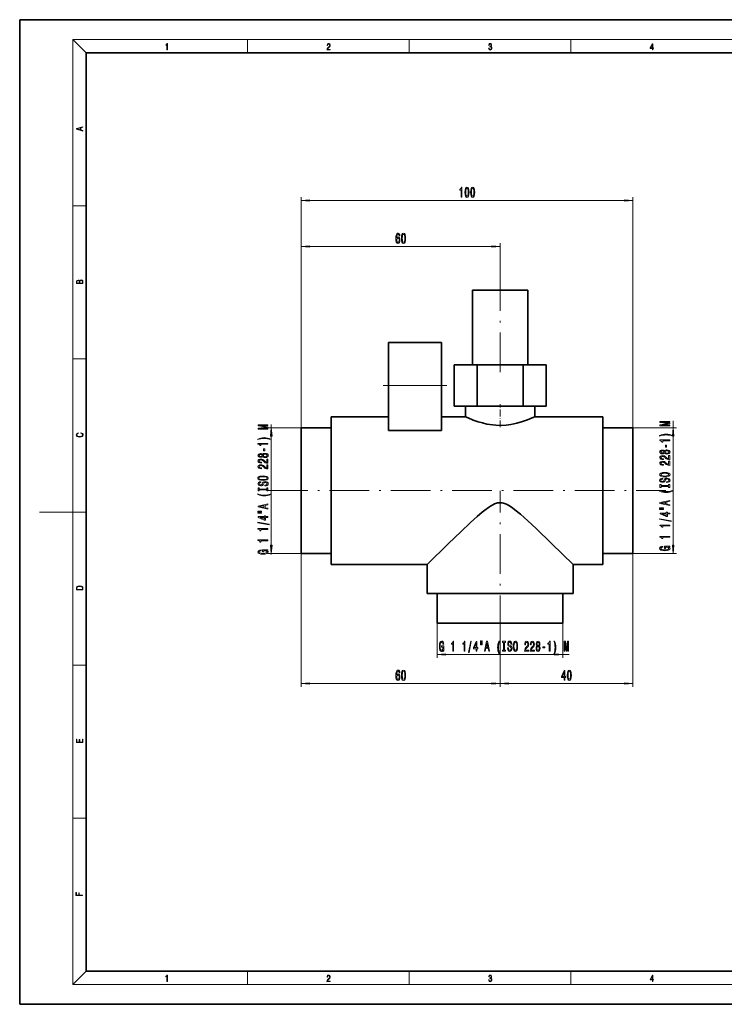
# Model space of a CAD drawing. Extents: x 0 to 420, y 0 to 297.
# Drawn here: x 0 to 212, y 0 to 297 of the extents above; entities that cross this region are included whole.
import ezdxf

# ---------------------------------------------------------------- set-up
doc = ezdxf.new("R2010")
doc.units = 0
doc.linetypes.add('DASHDOT', pattern=[18.5, 12, -3, 0.5, -3])

msp = doc.modelspace()

# ---------------------------------------------------------------- linework, layer by layer
at = {"color": 7, "lineweight": 35}
for p, q in [((210, 297), (0, 297)), ((0, 297), (0, 0)), ((420, 297), (210, 297)), ((410, 287), (20, 287)), ((20, 287), (20, 10)), ((136.6, 215.44), (136.6, 192.94)), ((136.6, 215.44), (153.2, 215.44)), ((153.2, 192.94), (153.2, 215.44)), ((111.2, 186.64), (111.2, 199.64)), ((127.2, 199.64), (111.2, 199.64)), ((127.2, 199.64), (127.2, 186.64)), ((131.04, 192.94), (131.04, 180.44)), ((131.04, 192.94), (137.97, 192.94)), ((137.97, 192.94), (151.83, 192.94)), ((137.97, 180.44), (137.97, 192.94)), ((151.83, 192.94), (158.76, 192.94)), ((151.83, 180.44), (151.83, 192.94)), ((158.76, 180.44), (158.76, 192.94)), ((111.2, 173.06), (111.2, 186.64)), ((127.2, 186.64), (127.2, 173.06)), ((137.97, 180.44), (131.04, 180.44)), ((134.45, 180.44), (134.45, 177.24)), ((151.83, 180.44), (137.97, 180.44)), ((158.76, 180.44), (151.83, 180.44)), ((155.35, 177.24), (155.35, 180.44)), ((111.2, 177.24), (93.9, 177.24)), ((93.9, 132.64), (93.9, 177.24)), ((134.45, 177.24), (127.2, 177.24)), ((175.9, 177.24), (155.35, 177.24)), ((175.9, 132.64), (175.9, 177.24)), ((93.9, 173.89), (84.9, 173.89)), ((84.9, 135.99), (84.9, 173.89)), ((127.2, 173.06), (111.2, 173.06)), ((184.9, 173.89), (175.9, 173.89)), ((184.9, 135.99), (184.9, 173.89)), ((84.9, 135.99), (93.9, 135.99)), ((175.9, 135.99), (184.9, 135.99)), ((93.9, 132.64), (122.9, 132.64)), ((122.9, 132.64), (122.9, 123.94)), ((166.9, 123.94), (166.9, 132.64)), ((166.9, 132.64), (175.9, 132.64)), ((166.9, 123.94), (122.9, 123.94)), ((125.95, 123.94), (125.95, 114.94)), ((163.85, 114.94), (163.85, 123.94)), ((163.85, 114.94), (125.95, 114.94)), ((20, 10), (410, 10)), ((0, 0), (420, 0))]:
    msp.add_line(p, q, dxfattribs=at)
at = {"color": 7, "lineweight": 13}
for p, q in [((20, 287), (16, 291)), ((16, 291), (414, 291)), ((16, 291), (16, 6)), ((68.75, 287), (68.75, 291)), ((117.5, 287), (117.5, 291)), ((166.25, 287), (166.25, 291)), ((16, 240.83), (20, 240.83)), ((84.9, 173.89), (84.9, 243.48)), ((87.39, 242.48), (182.41, 242.48)), ((184.9, 173.89), (184.9, 243.48)), ((84.9, 173.89), (84.9, 229.59)), ((144.9, 217.69), (144.9, 229.59)), ((87.39, 228.59), (142.41, 228.59)), ((16, 194.67), (20, 194.67)), ((127.2, 186.64), (111.2, 186.64)), ((197.06, 173.89), (197.06, 175.95)), ((84.9, 173.89), (74.88, 173.89)), ((75.88, 173.89), (75.88, 174.9)), ((184.9, 173.89), (198.06, 173.89)), ((75.88, 138.48), (75.88, 171.4)), ((197.06, 138.48), (197.06, 171.4)), ((16, 148.5), (6, 148.5)), ((16, 148.5), (20, 148.5)), ((84.9, 135.99), (74.88, 135.99)), ((75.88, 135.68), (75.88, 135.99)), ((84.9, 135.99), (84.9, 95.79)), ((184.9, 135.99), (184.9, 95.79)), ((184.9, 135.99), (198.06, 135.99)), ((125.95, 114.94), (125.95, 104.5)), ((163.85, 114.94), (163.85, 104.5)), ((144.9, 111.3), (144.9, 95.79)), ((144.9, 111.3), (144.9, 95.79)), ((128.44, 105.5), (161.36, 105.5)), ((163.85, 105.5), (165.67, 105.5)), ((16, 102.33), (20, 102.33)), ((87.39, 96.79), (142.41, 96.79)), ((147.39, 96.79), (182.41, 96.79)), ((16, 56.17), (20, 56.17)), ((20, 10), (16, 6)), ((68.75, 6), (68.75, 10)), ((117.5, 6), (117.5, 10)), ((166.25, 6), (166.25, 10)), ((414, 6), (16, 6))]:
    msp.add_line(p, q, dxfattribs=at)
at = {"color": 7, "linetype": 'DASHDOT', "lineweight": 13}
for p, q in [((144.9, 190.69), (144.9, 217.69)), ((74.9, 154.94), (194.9, 154.94)), ((144.9, 111.3), (144.9, 154.93))]:
    msp.add_line(p, q, dxfattribs=at)
at = {"color": 7, "linetype": 'DASHDOT', "lineweight": 13, "ltscale": 0.480015}
msp.add_line((128.8, 186.64), (109.6, 186.64), dxfattribs=at)
at = {"color": 7, "linetype": 'DASHDOT', "lineweight": 13, "ltscale": 0.174028}
msp.add_line((144.9, 174.06), (144.9, 181.02), dxfattribs=at)
at = {"color": 7, "lineweight": 13}
for points in [[(44.41, 287.87), (44.55, 287.87), (44.55, 289.82), (44.42, 289.82), (44.39, 289.64), (44.32, 289.52), (44.21, 289.45), (44.06, 289.44), (44.05, 289.44), (44.05, 289.32), (44.07, 289.32), (44.27, 289.34), (44.41, 289.42)], [(92.67, 287.87), (93.61, 287.87), (93.61, 288.03), (92.81, 288.03), (92.83, 288.17), (92.9, 288.29), (92.99, 288.41), (93.12, 288.52), (93.34, 288.68), (93.51, 288.86), (93.59, 289.04), (93.62, 289.26), (93.59, 289.49), (93.5, 289.67), (93.36, 289.78), (93.18, 289.82), (92.98, 289.77), (92.84, 289.65), (92.74, 289.45), (92.71, 289.17), (92.84, 289.17), (92.87, 289.38), (92.93, 289.53), (93.03, 289.62), (93.18, 289.66), (93.3, 289.63), (93.4, 289.55), (93.46, 289.42), (93.49, 289.25), (93.46, 289.09), (93.4, 288.95), (93.24, 288.8), (93.03, 288.63), (92.87, 288.48), (92.76, 288.31), (92.69, 288.14), (92.67, 287.93)], [(141.43, 288.43), (141.43, 288.43), (141.46, 288.17), (141.55, 287.98), (141.7, 287.86), (141.9, 287.82), (142.09, 287.86), (142.24, 287.98), (142.34, 288.16), (142.37, 288.4), (142.35, 288.57), (142.3, 288.71), (142.23, 288.82), (142.12, 288.89), (142.27, 289.06), (142.32, 289.32), (142.29, 289.52), (142.21, 289.68), (142.08, 289.78), (141.91, 289.82), (141.73, 289.78), (141.59, 289.67), (141.51, 289.48), (141.47, 289.24), (141.6, 289.24), (141.62, 289.42), (141.68, 289.56), (141.78, 289.64), (141.91, 289.67), (142.02, 289.64), (142.11, 289.57), (142.17, 289.46), (142.19, 289.32), (142.17, 289.15), (142.1, 289.04), (142, 288.97), (141.85, 288.94), (141.8, 288.95), (141.8, 288.8), (141.86, 288.81), (142.02, 288.78), (142.14, 288.71), (142.2, 288.58), (142.23, 288.41), (142.2, 288.22), (142.14, 288.08), (142.03, 287.99), (141.89, 287.97), (141.76, 288), (141.65, 288.09), (141.59, 288.23), (141.57, 288.43)], [(190.81, 287.87), (190.95, 287.87), (190.95, 288.36), (191.14, 288.36), (191.14, 288.5), (190.95, 288.5), (190.95, 289.76), (190.8, 289.76), (190.18, 288.5), (190.18, 288.36), (190.81, 288.36)], [(190.81, 288.5), (190.31, 288.5), (190.81, 289.53)], [(19.09, 263.42), (19.09, 263.57), (18.48, 263.74), (18.48, 264.41), (19.09, 264.58), (19.09, 264.73), (17.09, 264.16), (17.09, 263.99)], [(18.32, 263.78), (17.29, 264.07), (18.32, 264.37)], [(133.14, 243.48), (133.38, 243.48), (133.38, 246.5), (133.2, 246.5), (133.15, 246.23), (133.06, 246.06), (132.92, 245.95), (132.72, 245.92), (132.72, 245.61), (133.14, 245.61)], [(134.27, 244.94), (134.31, 244.26), (134.44, 243.78), (134.63, 243.49), (134.9, 243.39), (135.17, 243.49), (135.36, 243.78), (135.48, 244.26), (135.52, 244.94), (135.48, 245.62), (135.43, 245.88), (135.36, 246.1), (135.17, 246.4), (134.9, 246.5), (134.63, 246.4), (134.44, 246.1), (134.31, 245.62)], [(134.52, 244.94), (134.54, 245.47), (134.61, 245.84), (134.73, 246.06), (134.9, 246.14), (135.07, 246.06), (135.19, 245.84), (135.25, 245.47), (135.27, 244.94), (135.25, 244.41), (135.19, 244.04), (135.07, 243.82), (134.9, 243.74), (134.73, 243.82), (134.61, 244.04), (134.54, 244.41)], [(135.99, 244.94), (136.02, 244.26), (136.15, 243.78), (136.34, 243.49), (136.61, 243.39), (136.88, 243.49), (137.07, 243.78), (137.19, 244.26), (137.23, 244.94), (137.19, 245.62), (137.14, 245.88), (137.07, 246.1), (136.88, 246.4), (136.61, 246.5), (136.34, 246.4), (136.15, 246.1), (136.02, 245.62)], [(136.23, 244.94), (136.26, 245.47), (136.32, 245.84), (136.44, 246.06), (136.61, 246.14), (136.78, 246.06), (136.9, 245.84), (136.96, 245.47), (136.98, 244.94), (136.96, 244.41), (136.9, 244.04), (136.78, 243.82), (136.61, 243.74), (136.44, 243.82), (136.32, 244.04), (136.26, 244.41)], [(87.39, 242.69), (84.9, 242.48), (87.39, 242.26)], [(182.41, 242.26), (184.9, 242.48), (182.41, 242.69)], [(114.67, 231.78), (114.62, 232.13), (114.5, 232.39), (114.33, 232.55), (114.1, 232.61), (113.95, 232.58), (113.81, 232.5), (113.7, 232.36), (113.6, 232.17), (113.52, 231.94), (113.46, 231.65), (113.43, 231.3), (113.42, 230.92), (113.46, 230.31), (113.58, 229.86), (113.79, 229.59), (114.07, 229.5), (114.32, 229.58), (114.51, 229.78), (114.64, 230.1), (114.68, 230.51), (114.64, 230.92), (114.52, 231.24), (114.33, 231.43), (114.11, 231.5), (113.86, 231.42), (113.68, 231.17), (113.71, 231.65), (113.8, 231.99), (113.92, 232.19), (114.1, 232.26), (114.23, 232.23), (114.33, 232.13), (114.39, 231.98), (114.43, 231.78)], [(115.13, 231.05), (115.17, 230.38), (115.29, 229.89), (115.49, 229.6), (115.75, 229.5), (116.02, 229.6), (116.22, 229.89), (116.34, 230.38), (116.38, 231.05), (116.34, 231.73), (116.29, 232), (116.22, 232.22), (116.02, 232.51), (115.75, 232.61), (115.49, 232.51), (115.29, 232.21), (115.17, 231.73)], [(115.38, 231.05), (115.4, 231.58), (115.46, 231.95), (115.58, 232.17), (115.75, 232.25), (115.93, 232.17), (116.04, 231.95), (116.11, 231.58), (116.13, 231.05), (116.11, 230.53), (116.04, 230.15), (115.93, 229.93), (115.75, 229.86), (115.58, 229.93), (115.46, 230.15), (115.4, 230.53)], [(87.39, 228.81), (84.9, 228.59), (87.39, 228.37)], [(114.43, 230.5), (114.4, 230.23), (114.33, 230.02), (114.21, 229.89), (114.07, 229.84), (113.91, 229.89), (113.8, 230.02), (113.72, 230.23), (113.7, 230.5), (113.72, 230.77), (113.8, 230.97), (113.92, 231.1), (114.08, 231.15), (114.22, 231.1), (114.33, 230.98), (114.4, 230.77)], [(142.41, 228.37), (144.9, 228.59), (142.41, 228.81)], [(19.09, 217.41), (19.09, 217.82), (19.09, 218.09), (19.05, 218.26), (18.97, 218.35), (18.86, 218.43), (18.72, 218.47), (18.55, 218.49), (18.37, 218.47), (18.21, 218.41), (18.1, 218.32), (18.04, 218.2), (17.97, 218.29), (17.87, 218.36), (17.75, 218.41), (17.6, 218.42), (17.35, 218.37), (17.17, 218.24), (17.11, 218.09), (17.09, 217.9), (17.09, 217.41)], [(17.26, 217.88), (17.27, 218.06), (17.33, 218.18), (17.44, 218.26), (17.62, 218.28), (17.8, 218.25), (17.91, 218.18), (17.96, 218.05), (17.97, 217.87), (17.97, 217.55), (17.26, 217.55)], [(18.93, 217.55), (18.14, 217.55), (18.14, 217.96), (18.17, 218.13), (18.24, 218.25), (18.37, 218.32), (18.54, 218.35), (18.73, 218.32), (18.85, 218.25), (18.91, 218.13), (18.93, 217.95)], [(196.06, 174.52), (196.06, 174.72), (193.34, 174.72), (196.06, 175.06), (196.06, 175.28), (193.34, 175.61), (196.06, 175.61), (196.06, 175.82), (193.06, 175.82), (193.06, 175.5), (195.71, 175.17), (193.06, 174.84), (193.06, 174.52)], [(18.44, 172.23), (18.67, 172.19), (18.84, 172.1), (18.95, 171.96), (18.98, 171.78), (18.93, 171.56), (18.75, 171.4), (18.47, 171.3), (18.09, 171.26), (17.71, 171.3), (17.43, 171.4), (17.26, 171.56), (17.2, 171.78), (17.24, 171.95), (17.33, 172.08), (17.48, 172.18), (17.68, 172.22), (17.68, 172.36), (17.42, 172.31), (17.22, 172.19), (17.09, 172.01), (17.04, 171.78), (17.11, 171.5), (17.2, 171.39), (17.32, 171.3), (17.65, 171.16), (17.85, 171.13), (18.09, 171.12), (18.33, 171.13), (18.54, 171.16), (18.87, 171.29), (19.08, 171.5), (19.15, 171.77), (19.1, 172.01), (18.96, 172.2), (18.74, 172.32), (18.44, 172.37)], [(74.88, 173.47), (74.88, 173.67), (72.15, 173.67), (74.88, 174), (74.88, 174.23), (72.15, 174.56), (74.88, 174.56), (74.88, 174.76), (71.88, 174.76), (71.88, 174.45), (74.52, 174.11), (71.88, 173.79), (71.88, 173.47)], [(76.1, 171.4), (75.88, 173.89), (75.66, 171.4)], [(197.28, 171.4), (197.06, 173.89), (196.84, 171.4)], [(75.71, 170.51), (75.24, 170.69), (74.77, 170.82), (74.28, 170.9), (73.76, 170.93), (73.24, 170.9), (72.75, 170.82), (72.28, 170.69), (71.8, 170.51), (71.8, 170.34), (72.26, 170.49), (72.75, 170.59), (73.25, 170.65), (73.76, 170.68), (74.27, 170.65), (74.77, 170.59), (75.25, 170.48), (75.71, 170.34)], [(196.89, 171.56), (196.42, 171.74), (195.95, 171.88), (195.46, 171.95), (194.94, 171.98), (194.43, 171.95), (193.93, 171.88), (193.46, 171.74), (192.99, 171.56), (192.99, 171.39), (193.44, 171.54), (193.93, 171.64), (194.43, 171.71), (194.94, 171.73), (195.45, 171.71), (195.96, 171.64), (196.44, 171.54), (196.89, 171.39)], [(196.06, 169.99), (196.06, 170.22), (193.04, 170.22), (193.04, 170.05), (193.3, 170), (193.48, 169.91), (193.58, 169.76), (193.62, 169.57), (193.92, 169.57), (193.92, 169.99)], [(74.88, 168.93), (74.88, 169.17), (71.86, 169.17), (71.86, 168.99), (72.12, 168.95), (72.3, 168.85), (72.4, 168.71), (72.44, 168.51), (72.74, 168.51), (72.74, 168.93)], [(73.89, 166.96), (73.89, 167.58), (73.55, 167.58), (73.55, 166.96)], [(194.44, 166.29), (194.56, 166.16), (194.73, 166.07), (194.94, 166.01), (195.2, 165.99), (195.58, 166.03), (195.88, 166.15), (196.07, 166.35), (196.15, 166.61), (196.07, 166.87), (195.88, 167.07), (195.58, 167.19), (195.2, 167.23), (194.94, 167.21), (194.73, 167.15), (194.56, 167.06), (194.44, 166.93), (194.34, 167.04), (194.2, 167.11), (194.02, 167.15), (193.81, 167.17), (193.5, 167.13), (193.26, 167.02), (193.1, 166.84), (193.04, 166.61), (193.1, 166.38), (193.26, 166.2), (193.5, 166.09), (193.81, 166.05), (194.02, 166.06), (194.2, 166.11)], [(193.85, 166.3), (193.66, 166.32), (193.51, 166.38), (193.42, 166.48), (193.38, 166.61), (193.42, 166.74), (193.51, 166.84), (193.66, 166.9), (193.85, 166.92), (194.04, 166.9), (194.19, 166.84), (194.29, 166.74), (194.32, 166.61), (194.29, 166.48), (194.19, 166.38), (194.04, 166.32)], [(195.19, 166.24), (194.96, 166.26), (194.79, 166.34), (194.68, 166.45), (194.64, 166.61), (194.68, 166.76), (194.79, 166.88), (194.96, 166.96), (195.19, 166.98), (195.44, 166.96), (195.62, 166.88), (195.74, 166.76), (195.78, 166.61), (195.74, 166.45), (195.62, 166.34), (195.44, 166.26)], [(195.07, 168.01), (195.07, 168.64), (194.73, 168.64), (194.73, 168.01)], [(73.26, 165.24), (73.38, 165.1), (73.55, 165.01), (73.76, 164.96), (74.02, 164.94), (74.4, 164.98), (74.7, 165.1), (74.89, 165.29), (74.96, 165.56), (74.89, 165.82), (74.7, 166.01), (74.4, 166.13), (74.02, 166.18), (73.76, 166.16), (73.55, 166.1), (73.38, 166.01), (73.26, 165.88), (73.16, 165.98), (73.02, 166.06), (72.84, 166.1), (72.63, 166.12), (72.32, 166.07), (72.08, 165.97), (71.92, 165.79), (71.86, 165.56), (71.92, 165.32), (72.08, 165.15), (72.32, 165.04), (72.63, 165), (72.84, 165.01), (73.02, 165.05)], [(74.88, 163.21), (74.88, 164.45), (74.51, 164.45), (74.51, 163.47), (74.3, 163.53), (74.13, 163.62), (73.83, 163.91), (73.7, 164.06), (73.51, 164.23), (73.3, 164.36), (73.04, 164.43), (72.75, 164.45), (72.39, 164.41), (72.1, 164.29), (71.92, 164.1), (71.86, 163.86), (71.93, 163.61), (72.13, 163.42), (72.46, 163.3), (72.89, 163.26), (72.95, 163.26), (72.95, 163.49), (72.91, 163.49), (72.62, 163.51), (72.4, 163.58), (72.26, 163.7), (72.22, 163.84), (72.26, 163.99), (72.37, 164.11), (72.54, 164.18), (72.75, 164.2), (72.95, 164.19), (73.11, 164.14), (73.26, 164.05), (73.39, 163.94), (73.53, 163.79), (73.8, 163.53), (74.08, 163.35), (74.43, 163.25), (74.87, 163.21)], [(72.66, 165.24), (72.47, 165.26), (72.33, 165.33), (72.24, 165.43), (72.2, 165.56), (72.24, 165.69), (72.33, 165.79), (72.47, 165.85), (72.66, 165.87), (72.86, 165.85), (73.01, 165.79), (73.11, 165.69), (73.14, 165.56), (73.11, 165.43), (73.01, 165.33), (72.86, 165.26)], [(74.01, 165.19), (73.78, 165.21), (73.61, 165.29), (73.49, 165.4), (73.46, 165.56), (73.49, 165.71), (73.61, 165.83), (73.78, 165.9), (74.01, 165.93), (74.26, 165.9), (74.44, 165.83), (74.56, 165.71), (74.6, 165.56), (74.56, 165.4), (74.44, 165.29), (74.26, 165.21)], [(196.06, 164.27), (196.06, 165.5), (195.69, 165.5), (195.69, 164.53), (195.48, 164.58), (195.32, 164.67), (195.01, 164.96), (194.88, 165.11), (194.69, 165.29), (194.48, 165.41), (194.22, 165.48), (193.93, 165.5), (193.57, 165.46), (193.28, 165.34), (193.1, 165.15), (193.04, 164.91), (193.11, 164.66), (193.31, 164.47), (193.64, 164.35), (194.07, 164.31), (194.13, 164.31), (194.13, 164.54), (194.09, 164.54), (193.8, 164.57), (193.58, 164.64), (193.44, 164.75), (193.4, 164.9), (193.44, 165.05), (193.55, 165.16), (193.72, 165.23), (193.93, 165.26), (194.13, 165.24), (194.3, 165.19), (194.44, 165.11), (194.57, 164.99), (194.71, 164.84), (194.98, 164.58), (195.26, 164.41), (195.61, 164.3), (196.05, 164.27)], [(196.06, 162.55), (196.06, 163.79), (195.69, 163.79), (195.69, 162.81), (195.48, 162.87), (195.32, 162.96), (195.01, 163.25), (194.88, 163.4), (194.69, 163.57), (194.48, 163.7), (194.22, 163.77), (193.93, 163.79), (193.57, 163.75), (193.28, 163.63), (193.1, 163.44), (193.04, 163.2), (193.11, 162.95), (193.31, 162.76), (193.64, 162.64), (194.07, 162.6), (194.13, 162.6), (194.13, 162.83), (194.09, 162.83), (193.8, 162.86), (193.58, 162.93), (193.44, 163.04), (193.4, 163.18), (193.44, 163.34), (193.55, 163.45), (193.72, 163.52), (193.93, 163.55), (194.13, 163.53), (194.3, 163.48), (194.44, 163.39), (194.57, 163.28), (194.71, 163.13), (194.98, 162.87), (195.26, 162.69), (195.61, 162.59), (196.05, 162.55)], [(74.88, 161.5), (74.88, 162.74), (74.51, 162.74), (74.51, 161.76), (74.3, 161.82), (74.13, 161.91), (73.83, 162.2), (73.7, 162.35), (73.51, 162.52), (73.3, 162.64), (73.04, 162.71), (72.75, 162.74), (72.39, 162.7), (72.1, 162.57), (71.92, 162.39), (71.86, 162.15), (71.93, 161.9), (72.13, 161.71), (72.46, 161.59), (72.89, 161.54), (72.95, 161.54), (72.95, 161.78), (72.91, 161.78), (72.62, 161.8), (72.4, 161.87), (72.26, 161.98), (72.22, 162.13), (72.26, 162.28), (72.37, 162.39), (72.54, 162.47), (72.75, 162.49), (72.95, 162.48), (73.11, 162.43), (73.26, 162.34), (73.39, 162.23), (73.53, 162.08), (73.8, 161.82), (74.08, 161.64), (74.43, 161.54), (74.87, 161.5)], [(194.56, 159.1), (195.23, 159.14), (195.73, 159.28), (196.04, 159.49), (196.14, 159.76), (196.04, 160.04), (195.73, 160.25), (195.23, 160.38), (194.56, 160.43), (193.89, 160.38), (193.62, 160.32), (193.39, 160.25), (193.09, 160.04), (193.01, 159.91), (192.98, 159.76), (193.09, 159.49), (193.39, 159.28), (193.89, 159.14)], [(73.38, 158.05), (74.05, 158.09), (74.55, 158.23), (74.86, 158.44), (74.96, 158.71), (74.86, 158.98), (74.55, 159.2), (74.05, 159.33), (73.38, 159.38), (72.71, 159.33), (72.44, 159.27), (72.21, 159.2), (71.9, 158.98), (71.83, 158.86), (71.8, 158.71), (71.9, 158.44), (72.21, 158.22), (72.7, 158.09)], [(73.89, 156.59), (73.89, 156.36), (74.35, 156.41), (74.68, 156.54), (74.89, 156.74), (74.96, 157.01), (74.89, 157.27), (74.7, 157.47), (74.4, 157.6), (74.01, 157.65), (73.65, 157.61), (73.43, 157.5), (73.27, 157.32), (73.16, 157.09), (73.08, 156.88), (72.98, 156.75), (72.85, 156.68), (72.63, 156.65), (72.44, 156.68), (72.29, 156.74), (72.19, 156.85), (72.15, 156.99), (72.2, 157.14), (72.31, 157.25), (72.51, 157.33), (72.77, 157.36), (72.77, 157.6), (72.76, 157.6), (72.36, 157.56), (72.06, 157.43), (71.87, 157.24), (71.8, 156.98), (71.87, 156.75), (72.05, 156.57), (72.33, 156.45), (72.69, 156.41), (73.02, 156.44), (73.24, 156.54), (73.38, 156.7), (73.49, 156.91), (73.59, 157.12), (73.69, 157.28), (73.83, 157.37), (74.05, 157.41), (74.28, 157.38), (74.45, 157.3), (74.56, 157.17), (74.6, 157.02), (74.55, 156.84), (74.41, 156.71), (74.19, 156.62)], [(73.38, 158.29), (72.86, 158.32), (72.47, 158.41), (72.24, 158.54), (72.15, 158.71), (72.24, 158.88), (72.47, 159.01), (72.86, 159.1), (73.38, 159.13), (73.9, 159.1), (74.29, 159.01), (74.52, 158.88), (74.6, 158.71), (74.52, 158.54), (74.29, 158.41), (73.91, 158.32)], [(195.07, 157.64), (195.07, 157.41), (195.53, 157.46), (195.87, 157.59), (196.07, 157.79), (196.14, 158.06), (196.07, 158.33), (195.88, 158.53), (195.58, 158.65), (195.19, 158.7), (194.84, 158.66), (194.61, 158.55), (194.46, 158.37), (194.34, 158.14), (194.26, 157.94), (194.17, 157.8), (194.03, 157.73), (193.81, 157.71), (193.62, 157.73), (193.47, 157.8), (193.37, 157.9), (193.34, 158.04), (193.38, 158.19), (193.5, 158.3), (193.69, 158.38), (193.95, 158.41), (193.95, 158.65), (193.95, 158.65), (193.54, 158.61), (193.24, 158.49), (193.05, 158.29), (192.98, 158.04), (193.05, 157.8), (193.23, 157.62), (193.51, 157.5), (193.87, 157.46), (194.2, 157.5), (194.42, 157.59), (194.56, 157.75), (194.68, 157.96), (194.78, 158.17), (194.87, 158.33), (195.01, 158.43), (195.23, 158.46), (195.46, 158.43), (195.64, 158.35), (195.74, 158.23), (195.78, 158.07), (195.73, 157.89), (195.59, 157.76), (195.37, 157.67)], [(194.56, 159.35), (194.04, 159.38), (193.65, 159.46), (193.42, 159.59), (193.34, 159.76), (193.42, 159.93), (193.66, 160.07), (194.04, 160.15), (194.56, 160.18), (195.08, 160.15), (195.47, 160.07), (195.7, 159.93), (195.78, 159.76), (195.7, 159.59), (195.47, 159.46), (195.09, 159.38)], [(74.52, 155.17), (74.52, 154.84), (74.88, 154.84), (74.88, 155.74), (74.52, 155.74), (74.52, 155.41), (72.24, 155.41), (72.24, 155.74), (71.88, 155.74), (71.88, 154.84), (72.24, 154.84), (72.24, 155.17)], [(196.89, 154.82), (196.89, 154.98), (196.44, 154.84), (195.96, 154.73), (195.45, 154.67), (194.94, 154.65), (194.43, 154.67), (193.93, 154.73), (193.44, 154.84), (192.99, 154.98), (192.99, 154.82), (193.46, 154.63), (193.93, 154.5), (194.43, 154.42), (194.94, 154.4), (195.46, 154.42), (195.95, 154.5), (196.42, 154.63)], [(195.7, 156.22), (195.7, 155.89), (196.06, 155.89), (196.06, 156.79), (195.7, 156.79), (195.7, 156.46), (193.42, 156.46), (193.42, 156.79), (193.06, 156.79), (193.06, 155.89), (193.42, 155.89), (193.42, 156.22)], [(75.71, 153.77), (75.71, 153.93), (75.25, 153.78), (74.77, 153.68), (74.27, 153.61), (73.76, 153.59), (73.25, 153.61), (72.75, 153.68), (72.26, 153.78), (71.8, 153.93), (71.8, 153.77), (72.28, 153.58), (72.75, 153.45), (73.24, 153.37), (73.76, 153.34), (74.28, 153.37), (74.77, 153.45), (75.24, 153.58)], [(196.06, 150.42), (196.06, 150.66), (195.18, 150.85), (195.18, 151.57), (196.06, 151.75), (196.06, 152), (193.06, 151.34), (193.06, 151.08)], [(194.81, 150.93), (193.49, 151.21), (194.81, 151.49)], [(71.77, 148.55), (72.95, 148.55), (72.95, 148.72), (71.77, 148.72)], [(74.88, 149.37), (74.88, 149.61), (74, 149.8), (74, 150.51), (74.88, 150.7), (74.88, 150.95), (71.87, 150.29), (71.87, 150.02)], [(73.63, 149.88), (72.31, 150.16), (73.63, 150.43)], [(192.95, 149.6), (194.13, 149.6), (194.13, 149.77), (192.95, 149.77)], [(192.95, 149.22), (194.13, 149.22), (194.13, 149.4), (192.95, 149.4)], [(71.77, 148.17), (72.95, 148.17), (72.95, 148.35), (71.77, 148.35)], [(74.88, 146.88), (74.88, 147.11), (74.13, 147.11), (74.13, 147.37), (73.79, 147.37), (73.79, 147.11), (71.94, 147.11), (71.94, 146.87), (73.75, 146.08), (74.13, 146.08), (74.13, 146.88)], [(73.79, 146.3), (72.44, 146.88), (73.79, 146.88)], [(196.46, 145.67), (196.46, 145.85), (192.98, 146.48), (192.98, 146.29)], [(196.06, 147.93), (196.06, 148.16), (195.32, 148.16), (195.32, 148.42), (194.97, 148.42), (194.97, 148.16), (193.12, 148.16), (193.12, 147.93), (194.94, 147.14), (195.32, 147.14), (195.32, 147.93)], [(194.97, 147.35), (193.63, 147.93), (194.97, 147.93)], [(75.28, 144.62), (75.28, 144.8), (71.8, 145.42), (71.8, 145.24)], [(74.88, 143.26), (74.88, 143.5), (71.86, 143.5), (71.86, 143.32), (72.12, 143.28), (72.3, 143.18), (72.4, 143.04), (72.44, 142.84), (72.74, 142.84), (72.74, 143.26)], [(196.06, 144.32), (196.06, 144.55), (193.04, 144.55), (193.04, 144.38), (193.3, 144.33), (193.48, 144.24), (193.58, 144.09), (193.62, 143.9), (193.92, 143.9), (193.92, 144.32)], [(74.88, 139.84), (74.88, 140.08), (71.86, 140.08), (71.86, 139.9), (72.12, 139.85), (72.3, 139.76), (72.4, 139.62), (72.44, 139.42), (72.74, 139.42), (72.74, 139.84)], [(196.06, 140.89), (196.06, 141.13), (193.04, 141.13), (193.04, 140.95), (193.3, 140.91), (193.48, 140.81), (193.58, 140.67), (193.62, 140.47), (193.92, 140.47), (193.92, 140.89)], [(74.48, 136.94), (74.88, 136.98), (74.88, 137.11), (73.26, 137.11), (73.26, 136.46), (73.62, 136.46), (73.62, 136.86), (73.65, 136.86), (74.05, 136.83), (74.34, 136.75), (74.53, 136.62), (74.59, 136.46), (74.51, 136.29), (74.28, 136.15), (73.89, 136.06), (73.37, 136.03), (72.84, 136.06), (72.46, 136.15), (72.22, 136.29), (72.14, 136.47), (72.19, 136.6), (72.31, 136.71), (72.51, 136.79), (72.78, 136.83), (72.78, 137.09), (72.37, 137.02), (72.06, 136.9), (71.87, 136.72), (71.8, 136.49), (71.9, 136.19), (72.22, 135.97), (72.72, 135.83), (73.38, 135.78), (74.04, 135.83), (74.54, 135.97), (74.86, 136.18), (74.96, 136.45), (74.93, 136.59), (74.84, 136.73), (74.69, 136.84)], [(75.66, 138.48), (75.88, 135.99), (76.1, 138.48)], [(195.66, 137.99), (196.06, 138.04), (196.06, 138.17), (194.44, 138.17), (194.44, 137.51), (194.81, 137.51), (194.81, 137.91), (194.83, 137.91), (195.23, 137.88), (195.52, 137.8), (195.71, 137.67), (195.77, 137.51), (195.69, 137.34), (195.46, 137.2), (195.07, 137.11), (194.55, 137.08), (194.02, 137.11), (193.64, 137.2), (193.41, 137.34), (193.32, 137.53), (193.37, 137.66), (193.49, 137.76), (193.69, 137.84), (193.96, 137.88), (193.96, 138.14), (193.55, 138.07), (193.24, 137.95), (193.05, 137.77), (192.98, 137.54), (193.09, 137.25), (193.4, 137.02), (193.9, 136.88), (194.56, 136.83), (195.23, 136.88), (195.72, 137.02), (196.04, 137.23), (196.14, 137.5), (196.11, 137.65), (196.02, 137.78), (195.87, 137.89)], [(196.84, 138.48), (197.06, 135.99), (197.28, 138.48)], [(17.09, 125.37), (17.09, 125.02), (19.09, 125.02), (19.09, 125.43), (19.08, 125.68), (19.01, 125.88), (18.87, 126.01), (18.67, 126.11), (18.41, 126.17), (18.09, 126.19), (17.79, 126.17), (17.54, 126.12), (17.35, 126.03), (17.2, 125.91), (17.11, 125.71), (17.09, 125.47)], [(18.93, 125.15), (17.26, 125.15), (17.26, 125.43), (17.27, 125.66), (17.35, 125.83), (17.47, 125.93), (17.63, 125.99), (17.84, 126.04), (18.09, 126.05), (18.36, 126.04), (18.58, 125.99), (18.74, 125.92), (18.85, 125.82), (18.92, 125.66), (18.93, 125.44)], [(127.72, 106.9), (127.76, 106.5), (127.89, 106.5), (127.89, 108.12), (127.24, 108.12), (127.24, 107.75), (127.64, 107.75), (127.64, 107.73), (127.61, 107.33), (127.53, 107.04), (127.4, 106.85), (127.24, 106.79), (127.06, 106.87), (126.93, 107.1), (126.84, 107.49), (126.81, 108.01), (126.84, 108.54), (126.92, 108.92), (127.06, 109.15), (127.25, 109.24), (127.38, 109.19), (127.49, 109.07), (127.57, 108.87), (127.61, 108.6), (127.87, 108.6), (127.8, 109.01), (127.67, 109.32), (127.49, 109.51), (127.27, 109.58), (126.97, 109.47), (126.75, 109.16), (126.61, 108.66), (126.56, 108), (126.61, 107.33), (126.75, 106.84), (126.96, 106.52), (127.22, 106.42), (127.37, 106.45), (127.51, 106.54), (127.62, 106.69)], [(130.62, 106.5), (130.86, 106.5), (130.86, 109.52), (130.68, 109.52), (130.63, 109.26), (130.54, 109.08), (130.4, 108.98), (130.2, 108.94), (130.2, 108.64), (130.62, 108.64)], [(134.04, 106.5), (134.28, 106.5), (134.28, 109.52), (134.1, 109.52), (134.05, 109.26), (133.96, 109.08), (133.82, 108.98), (133.62, 108.94), (133.62, 108.64), (134.04, 108.64)], [(135.4, 106.1), (135.57, 106.1), (136.2, 109.58), (136.02, 109.58)], [(137.65, 106.5), (137.89, 106.5), (137.89, 107.24), (138.14, 107.24), (138.14, 107.59), (137.89, 107.59), (137.89, 109.44), (137.65, 109.44), (136.86, 107.62), (136.86, 107.24), (137.65, 107.24)], [(137.08, 107.59), (137.65, 108.93), (137.65, 107.59)], [(138.95, 109.61), (138.95, 108.43), (139.12, 108.43), (139.12, 109.61)], [(139.32, 109.61), (139.32, 108.43), (139.5, 108.43), (139.5, 109.61)], [(140.15, 106.5), (140.38, 106.5), (140.57, 107.38), (141.29, 107.38), (141.48, 106.5), (141.73, 106.5), (141.07, 109.5), (140.8, 109.5)], [(140.66, 107.75), (140.93, 109.07), (141.21, 107.75)], [(144.55, 105.67), (144.71, 105.67), (144.56, 106.12), (144.46, 106.6), (144.39, 107.11), (144.37, 107.62), (144.39, 108.13), (144.46, 108.63), (144.56, 109.12), (144.71, 109.57), (144.55, 109.57), (144.36, 109.1), (144.22, 108.63), (144.15, 108.13), (144.12, 107.62), (144.15, 107.1), (144.22, 106.61), (144.36, 106.14)], [(145.95, 106.86), (145.62, 106.86), (145.62, 106.5), (146.52, 106.5), (146.52, 106.86), (146.19, 106.86), (146.19, 109.14), (146.52, 109.14), (146.52, 109.5), (145.62, 109.5), (145.62, 109.14), (145.95, 109.14)], [(147.37, 107.49), (147.13, 107.49), (147.19, 107.03), (147.32, 106.7), (147.52, 106.49), (147.78, 106.42), (148.05, 106.49), (148.25, 106.68), (148.38, 106.98), (148.43, 107.37), (148.39, 107.72), (148.28, 107.95), (148.1, 108.1), (147.87, 108.22), (147.66, 108.3), (147.53, 108.39), (147.46, 108.53), (147.43, 108.75), (147.46, 108.94), (147.52, 109.09), (147.63, 109.19), (147.77, 109.22), (147.91, 109.18), (148.03, 109.06), (148.1, 108.87), (148.14, 108.61), (148.38, 108.61), (148.38, 108.61), (148.33, 109.02), (148.21, 109.32), (148.02, 109.51), (147.76, 109.58), (147.53, 109.51), (147.35, 109.33), (147.23, 109.05), (147.19, 108.69), (147.22, 108.36), (147.32, 108.14), (147.48, 108), (147.69, 107.88), (147.9, 107.78), (148.06, 107.69), (148.15, 107.55), (148.19, 107.33), (148.16, 107.1), (148.08, 106.92), (147.95, 106.82), (147.8, 106.78), (147.62, 106.83), (147.48, 106.97), (147.4, 107.19)], [(148.82, 108), (148.87, 107.33), (149.01, 106.83), (149.22, 106.52), (149.49, 106.42), (149.76, 106.52), (149.98, 106.83), (150.11, 107.33), (150.16, 108), (150.11, 108.67), (150.05, 108.94), (149.98, 109.17), (149.76, 109.47), (149.63, 109.55), (149.49, 109.58), (149.21, 109.47), (149, 109.17), (148.87, 108.67)], [(149.07, 108), (149.1, 108.52), (149.19, 108.91), (149.32, 109.14), (149.49, 109.22), (149.66, 109.14), (149.79, 108.9), (149.88, 108.52), (149.91, 108), (149.88, 107.48), (149.79, 107.09), (149.66, 106.86), (149.49, 106.78), (149.32, 106.86), (149.19, 107.09), (149.1, 107.47)], [(152.28, 106.5), (153.52, 106.5), (153.52, 106.87), (152.54, 106.87), (152.59, 107.08), (152.69, 107.24), (152.98, 107.55), (153.13, 107.68), (153.3, 107.87), (153.42, 108.08), (153.49, 108.34), (153.52, 108.63), (153.47, 108.99), (153.35, 109.28), (153.17, 109.46), (152.92, 109.52), (152.68, 109.45), (152.49, 109.25), (152.36, 108.92), (152.32, 108.49), (152.32, 108.43), (152.56, 108.43), (152.56, 108.47), (152.58, 108.76), (152.65, 108.98), (152.76, 109.12), (152.91, 109.16), (153.06, 109.12), (153.17, 109.01), (153.25, 108.84), (153.27, 108.63), (153.25, 108.43), (153.2, 108.26), (153.12, 108.12), (153.01, 107.99), (152.85, 107.85), (152.6, 107.58), (152.42, 107.3), (152.31, 106.95), (152.28, 106.51)], [(153.99, 106.5), (155.23, 106.5), (155.23, 106.87), (154.25, 106.87), (154.31, 107.08), (154.4, 107.24), (154.69, 107.55), (154.84, 107.68), (155.01, 107.87), (155.13, 108.08), (155.2, 108.34), (155.23, 108.63), (155.19, 108.99), (155.06, 109.28), (154.88, 109.46), (154.64, 109.52), (154.39, 109.45), (154.2, 109.25), (154.08, 108.92), (154.03, 108.49), (154.03, 108.43), (154.27, 108.43), (154.27, 108.47), (154.29, 108.76), (154.36, 108.98), (154.47, 109.12), (154.62, 109.16), (154.77, 109.12), (154.88, 109.01), (154.96, 108.84), (154.98, 108.63), (154.96, 108.43), (154.92, 108.26), (154.83, 108.12), (154.72, 107.99), (154.57, 107.85), (154.31, 107.58), (154.13, 107.3), (154.03, 106.95), (153.99, 106.51)], [(156.01, 108.12), (155.88, 108), (155.79, 107.83), (155.73, 107.62), (155.72, 107.36), (155.76, 106.98), (155.88, 106.68), (156.07, 106.49), (156.34, 106.41), (156.6, 106.49), (156.79, 106.68), (156.91, 106.98), (156.96, 107.36), (156.94, 107.62), (156.88, 107.83), (156.79, 108), (156.66, 108.12), (156.76, 108.22), (156.83, 108.36), (156.88, 108.54), (156.89, 108.75), (156.85, 109.06), (156.74, 109.3), (156.57, 109.46), (156.34, 109.52), (156.1, 109.46), (155.93, 109.3), (155.82, 109.06), (155.78, 108.75), (155.79, 108.54), (155.83, 108.36)], [(155.97, 107.37), (155.99, 107.6), (156.06, 107.77), (156.18, 107.88), (156.34, 107.92), (156.49, 107.88), (156.61, 107.77), (156.68, 107.6), (156.71, 107.37), (156.68, 107.12), (156.61, 106.94), (156.49, 106.82), (156.34, 106.78), (156.18, 106.82), (156.06, 106.94), (155.99, 107.12)], [(156.02, 108.71), (156.04, 108.9), (156.11, 109.05), (156.2, 109.14), (156.34, 109.18), (156.47, 109.14), (156.56, 109.05), (156.63, 108.9), (156.65, 108.71), (156.63, 108.52), (156.56, 108.37), (156.47, 108.27), (156.34, 108.24), (156.2, 108.27), (156.11, 108.37), (156.04, 108.52)], [(157.73, 107.49), (158.36, 107.49), (158.36, 107.83), (157.73, 107.83)], [(159.71, 106.5), (159.95, 106.5), (159.95, 109.52), (159.77, 109.52), (159.73, 109.26), (159.63, 109.08), (159.49, 108.98), (159.29, 108.94), (159.29, 108.64), (159.71, 108.64)], [(161.28, 105.67), (161.47, 106.14), (161.6, 106.61), (161.68, 107.1), (161.71, 107.62), (161.68, 108.13), (161.6, 108.63), (161.47, 109.1), (161.28, 109.57), (161.12, 109.57), (161.27, 109.12), (161.37, 108.63), (161.43, 108.13), (161.46, 107.62), (161.43, 107.11), (161.37, 106.6), (161.26, 106.12), (161.12, 105.67)], [(164.25, 106.5), (164.44, 106.5), (164.44, 109.22), (164.78, 106.5), (165.01, 106.5), (165.34, 109.22), (165.34, 106.5), (165.54, 106.5), (165.54, 109.5), (165.23, 109.5), (164.89, 106.86), (164.56, 109.5), (164.25, 109.5)], [(128.44, 105.72), (125.95, 105.5), (128.44, 105.28)], [(161.36, 105.28), (163.85, 105.5), (161.36, 105.72)], [(114.67, 99.98), (114.62, 100.33), (114.5, 100.59), (114.33, 100.75), (114.1, 100.81), (113.95, 100.78), (113.81, 100.7), (113.7, 100.56), (113.6, 100.37), (113.52, 100.13), (113.46, 99.84), (113.43, 99.5), (113.42, 99.12), (113.46, 98.5), (113.58, 98.06), (113.79, 97.79), (114.07, 97.7), (114.32, 97.78), (114.51, 97.98), (114.64, 98.3), (114.68, 98.71), (114.64, 99.12), (114.52, 99.43), (114.33, 99.63), (114.11, 99.7), (113.86, 99.61), (113.68, 99.37), (113.71, 99.84), (113.8, 100.19), (113.92, 100.39), (114.1, 100.46), (114.23, 100.42), (114.33, 100.33), (114.39, 100.18), (114.43, 99.98)], [(114.43, 98.7), (114.4, 98.43), (114.33, 98.22), (114.21, 98.08), (114.07, 98.04), (113.91, 98.08), (113.8, 98.22), (113.72, 98.43), (113.7, 98.7), (113.72, 98.97), (113.8, 99.17), (113.92, 99.3), (114.08, 99.35), (114.22, 99.3), (114.33, 99.17), (114.4, 98.97)], [(115.13, 99.25), (115.17, 98.57), (115.29, 98.09), (115.49, 97.8), (115.75, 97.7), (116.02, 97.8), (116.22, 98.09), (116.34, 98.57), (116.38, 99.25), (116.34, 99.93), (116.29, 100.19), (116.22, 100.41), (116.02, 100.71), (115.75, 100.81), (115.49, 100.71), (115.29, 100.41), (115.17, 99.93)], [(115.38, 99.25), (115.4, 99.77), (115.46, 100.15), (115.58, 100.37), (115.75, 100.45), (115.93, 100.37), (116.04, 100.15), (116.11, 99.77), (116.13, 99.25), (116.11, 98.72), (116.04, 98.35), (115.93, 98.13), (115.75, 98.05), (115.58, 98.13), (115.46, 98.35), (115.4, 98.72)], [(164.19, 97.79), (164.42, 97.79), (164.42, 98.53), (164.68, 98.53), (164.68, 98.88), (164.42, 98.88), (164.42, 100.72), (164.18, 100.72), (163.4, 98.91), (163.4, 98.53), (164.19, 98.53)], [(163.61, 98.88), (164.19, 100.22), (164.19, 98.88)], [(165.13, 99.25), (165.17, 98.57), (165.29, 98.09), (165.49, 97.8), (165.75, 97.7), (166.02, 97.8), (166.22, 98.09), (166.34, 98.57), (166.38, 99.25), (166.34, 99.93), (166.29, 100.19), (166.22, 100.41), (166.02, 100.71), (165.75, 100.81), (165.49, 100.71), (165.29, 100.41), (165.17, 99.93)], [(165.38, 99.25), (165.4, 99.77), (165.46, 100.15), (165.58, 100.37), (165.75, 100.45), (165.93, 100.37), (166.04, 100.15), (166.11, 99.77), (166.13, 99.25), (166.11, 98.72), (166.04, 98.35), (165.93, 98.13), (165.75, 98.05), (165.58, 98.13), (165.46, 98.35), (165.4, 98.72)], [(87.39, 97), (84.9, 96.79), (87.39, 96.57)], [(142.41, 96.57), (144.9, 96.79), (142.41, 97)], [(147.39, 97), (144.9, 96.79), (147.39, 96.57)], [(182.41, 96.57), (184.9, 96.79), (182.41, 97)], [(19.09, 78.94), (19.09, 79.95), (18.93, 79.95), (18.93, 79.08), (18.15, 79.08), (18.15, 79.85), (17.98, 79.85), (17.98, 79.08), (17.26, 79.08), (17.26, 79.93), (17.09, 79.93), (17.09, 78.94)], [(18.92, 32.78), (18.92, 32.92), (17.97, 32.92), (17.97, 33.66), (17.81, 33.66), (17.81, 32.92), (17.09, 32.92), (17.09, 33.73), (16.92, 33.73), (16.92, 32.78)], [(44.41, 6.87), (44.55, 6.87), (44.55, 8.82), (44.42, 8.82), (44.39, 8.64), (44.32, 8.52), (44.21, 8.45), (44.06, 8.44), (44.05, 8.44), (44.05, 8.32), (44.07, 8.32), (44.27, 8.34), (44.41, 8.42)], [(92.67, 6.87), (93.61, 6.87), (93.61, 7.03), (92.81, 7.03), (92.83, 7.17), (92.9, 7.29), (92.99, 7.41), (93.12, 7.52), (93.34, 7.68), (93.51, 7.86), (93.59, 8.04), (93.62, 8.26), (93.59, 8.49), (93.5, 8.67), (93.36, 8.78), (93.18, 8.82), (92.98, 8.77), (92.84, 8.65), (92.74, 8.45), (92.71, 8.17), (92.84, 8.17), (92.87, 8.38), (92.93, 8.53), (93.03, 8.62), (93.18, 8.66), (93.3, 8.63), (93.4, 8.55), (93.46, 8.42), (93.49, 8.25), (93.46, 8.09), (93.4, 7.95), (93.24, 7.8), (93.03, 7.63), (92.87, 7.48), (92.76, 7.31), (92.69, 7.14), (92.67, 6.93)], [(141.43, 7.43), (141.43, 7.43), (141.46, 7.17), (141.55, 6.98), (141.7, 6.86), (141.9, 6.82), (142.09, 6.86), (142.24, 6.98), (142.34, 7.16), (142.37, 7.4), (142.35, 7.57), (142.3, 7.72), (142.23, 7.82), (142.12, 7.89), (142.27, 8.06), (142.32, 8.32), (142.29, 8.52), (142.21, 8.68), (142.08, 8.78), (141.91, 8.82), (141.73, 8.78), (141.59, 8.67), (141.51, 8.48), (141.47, 8.24), (141.6, 8.24), (141.62, 8.42), (141.68, 8.56), (141.78, 8.64), (141.91, 8.67), (142.02, 8.64), (142.11, 8.57), (142.17, 8.46), (142.19, 8.32), (142.17, 8.15), (142.1, 8.04), (142, 7.97), (141.85, 7.94), (141.8, 7.95), (141.8, 7.8), (141.86, 7.81), (142.02, 7.78), (142.14, 7.71), (142.2, 7.58), (142.23, 7.41), (142.2, 7.22), (142.14, 7.08), (142.03, 6.99), (141.89, 6.97), (141.76, 7), (141.65, 7.09), (141.59, 7.23), (141.57, 7.43)], [(190.81, 6.87), (190.95, 6.87), (190.95, 7.36), (191.14, 7.36), (191.14, 7.5), (190.95, 7.5), (190.95, 8.76), (190.8, 8.76), (190.18, 7.5), (190.18, 7.36), (190.81, 7.36)], [(190.81, 7.5), (190.31, 7.5), (190.81, 8.53)]]:
    msp.add_lwpolyline(points, close=True, dxfattribs=at)
at = {"color": 7, "lineweight": 35}
for points in [[(155.35, 177.24), (154.58, 176.89), (153.17, 176.31), (151.66, 175.77), (149.97, 175.28), (149.07, 175.08), (148.15, 174.91), (146.71, 174.72), (145.25, 174.64), (143.6, 174.68), (142.69, 174.76), (141.79, 174.88), (140.9, 175.04), (139.54, 175.35), (138.26, 175.73), (136.76, 176.25), (135.26, 176.87), (134.45, 177.24)], [(122.9, 132.64), (129.35, 138.96), (133.01, 142.5), (135.98, 145.31), (137.99, 147.13), (139.51, 148.44), (140.28, 149.05), (141.39, 149.88), (142.02, 150.29), (142.67, 150.67), (143.2, 150.92), (143.75, 151.12), (144.14, 151.22), (144.55, 151.28), (145.06, 151.29), (145.52, 151.24), (145.95, 151.14), (146.49, 150.96), (147, 150.73), (147.53, 150.44), (148.04, 150.13), (148.69, 149.68), (149.34, 149.19), (151.04, 147.8), (153.29, 145.79), (155.73, 143.51), (160.39, 139.03), (166.9, 132.64)]]:
    msp.add_lwpolyline(points, dxfattribs=at)
at = {"color": 7, "lineweight": 13}
for points in [[(87.39, 242.69), (84.9, 242.48), (87.39, 242.69), (87.39, 242.26)], [(182.41, 242.26), (184.9, 242.48), (182.41, 242.26), (182.41, 242.69)], [(87.39, 228.81), (84.9, 228.59), (87.39, 228.81), (87.39, 228.37)], [(142.41, 228.37), (144.9, 228.59), (142.41, 228.37), (142.41, 228.81)], [(76.1, 171.4), (75.88, 173.89), (76.1, 171.4), (75.66, 171.4)], [(197.28, 171.4), (197.06, 173.89), (197.28, 171.4), (196.84, 171.4)], [(75.66, 138.48), (75.88, 135.99), (75.66, 138.48), (76.1, 138.48)], [(196.84, 138.48), (197.06, 135.99), (196.84, 138.48), (197.28, 138.48)], [(128.44, 105.72), (125.95, 105.5), (128.44, 105.72), (128.44, 105.28)], [(161.36, 105.28), (163.85, 105.5), (161.36, 105.28), (161.36, 105.72)], [(87.39, 97), (84.9, 96.79), (87.39, 97), (87.39, 96.57)], [(142.41, 96.57), (144.9, 96.79), (142.41, 96.57), (142.41, 97)], [(147.39, 97), (144.9, 96.79), (147.39, 97), (147.39, 96.57)], [(182.41, 96.57), (184.9, 96.79), (182.41, 96.57), (182.41, 97)]]:
    msp.add_solid(points, dxfattribs=at)

doc.saveas('drawing.dxf')
